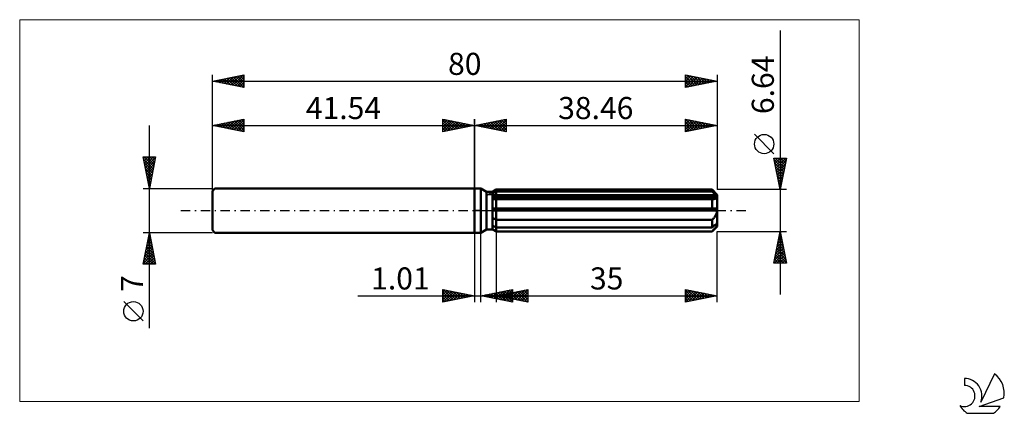
# Model space of a CAD drawing. Units: millimetres. Extents: x -72 to 84, y -32 to 30.
import ezdxf
from ezdxf.enums import TextEntityAlignment as Align

# ---------------------------------------------------------------- set-up
doc = ezdxf.new("R2010")
doc.units = ezdxf.units.MM
doc.header["$LTSCALE"] = 3.7
doc.linetypes.add('LONGDASH_DASH', pattern=[0.85, 0.4, -0.2, 0.05, -0.2])
for name, color, linetype in [('1', 4, 'CONTINUOUS'), ('2', 7, 'CONTINUOUS'), ('4', 2, 'LONGDASH_DASH'), ('CUT', 1, 'CONTINUOUS'), ('INFTOTAL', 9, 'CONTINUOUS'), ('NOCUT', 7, 'CONTINUOUS'), ('SK1', 4, 'CONTINUOUS'), ('SK2', 7, 'CONTINUOUS'), ('SK4', 2, 'LONGDASH_DASH'), ('SK6', 5, 'CONTINUOUS')]:
    doc.layers.add(name, color=color, linetype=linetype)
doc.styles.get("Standard").update_dxf_attribs({"font": 'Monospac821 BT'})

msp = doc.modelspace()

# ---------------------------------------------------------------- linework, layer by layer
at = {"layer": '1', "color": 4, "linetype": 'CONTINUOUS', "lineweight": 50}
for p, q in [((0, 3.5), (1, 3.5)), ((0, -3.5), (0, 3.5)), ((1.89, 2.99), (1, 3.5)), ((1, -3.5), (1, 3.5)), ((2.88, 2.99), (3.46, 3.32)), ((2.88, 2.99), (3.46, 3.32)), ((3.46, 3.32), (37.66, 3.32)), ((3.46, 3.03), (3.46, 3.32)), ((3.46, 3.03), (3.46, 3.32)), ((38.46, 2.52), (37.66, 3.32)), ((37.66, 3.03), (37.66, 3.32)), ((1.89, 2.99), (2.88, 2.99)), ((1.89, -2.99), (1.89, 2.99)), ((2.88, -2.99), (2.88, 2.99)), ((2.88, 2.74), (2.96, 2.78)), ((2.88, 2.74), (2.96, 2.78)), ((2.88, 2.35), (38.44, 2.35)), ((2.88, 2.18), (38.46, 2.18)), ((2.94, 1.83), (2.88, 1.84)), ((2.94, 1.83), (2.88, 1.84)), ((2.99, 1.83), (2.94, 1.83)), ((2.99, 1.83), (2.94, 1.83)), ((2.96, 2.78), (3.04, 2.82)), ((2.96, 2.78), (3.04, 2.82)), ((3.04, 1.83), (2.99, 1.83)), ((3.04, 1.83), (2.99, 1.83)), ((3.04, 2.82), (3.12, 2.86)), ((3.04, 2.82), (3.12, 2.86)), ((3.09, 1.83), (3.04, 1.83)), ((3.09, 1.83), (3.04, 1.83)), ((3.14, 1.83), (3.09, 1.83)), ((3.14, 1.83), (3.09, 1.83)), ((3.12, 2.86), (3.21, 2.9)), ((3.12, 2.86), (3.21, 2.9)), ((3.2, 1.83), (3.14, 1.83)), ((3.2, 1.83), (3.14, 1.83)), ((3.2, 1.83), (3.24, 1.83)), ((3.2, 1.83), (3.24, 1.83)), ((3.21, 2.9), (3.29, 2.94)), ((3.21, 2.9), (3.29, 2.94)), ((3.24, 1.83), (3.28, 1.83)), ((3.24, 1.83), (3.28, 1.83)), ((3.28, 1.83), (3.33, 1.83)), ((3.28, 1.83), (3.33, 1.83)), ((3.29, 2.94), (3.37, 2.98)), ((3.29, 2.94), (3.37, 2.98)), ((3.33, 1.83), (3.37, 1.83)), ((3.33, 1.83), (3.37, 1.83)), ((3.37, 2.98), (3.46, 3.03)), ((3.37, 2.98), (3.46, 3.03)), ((3.37, 1.83), (3.42, 1.83)), ((3.37, 1.83), (3.42, 1.83)), ((3.42, 1.83), (3.46, 1.83)), ((3.42, 1.83), (3.46, 1.83)), ((3.46, 3.03), (37.66, 3.03)), ((3.46, 2.35), (3.46, 3.03)), ((3.46, 2.18), (3.46, 2.35)), ((3.46, -3.32), (3.46, 2.18)), ((3.46, 1.83), (37.66, 1.83)), ((37.78, 2.92), (37.66, 3.03)), ((37.69, 1.83), (37.66, 1.83)), ((37.66, 0.33), (37.66, 1.83)), ((37.71, 1.83), (37.69, 1.83)), ((37.74, 1.83), (37.71, 1.83)), ((37.76, 1.83), (37.74, 1.83)), ((37.79, 1.83), (37.76, 1.83)), ((37.9, 2.81), (37.78, 2.92)), ((37.81, 1.83), (37.79, 1.83)), ((37.81, 1.83), (37.89, 1.83)), ((37.89, 1.83), (37.97, 1.83)), ((38.02, 2.71), (37.9, 2.81)), ((37.97, 1.83), (38.04, 1.84)), ((38.13, 2.62), (38.02, 2.71)), ((38.04, 1.84), (38.12, 1.86)), ((38.12, 1.86), (38.19, 1.88)), ((38.24, 2.52), (38.13, 2.62)), ((38.19, 1.88), (38.25, 1.9)), ((38.34, 2.43), (38.24, 2.52)), ((38.25, 1.9), (38.31, 1.93)), ((38.31, 1.93), (38.36, 1.97)), ((38.44, 2.35), (38.34, 2.43)), ((38.36, 1.97), (38.4, 2.02)), ((38.4, 2.02), (38.44, 2.07)), ((38.44, 2.32), (38.44, 2.35)), ((38.45, 2.3), (38.44, 2.32)), ((38.44, 2.07), (38.45, 2.12)), ((38.45, 2.28), (38.45, 2.3)), ((38.46, 2.25), (38.45, 2.28)), ((38.45, 2.12), (38.46, 2.18)), ((38.46, -2.52), (38.46, 2.52)), ((38.46, 2.23), (38.46, 2.25)), ((38.46, 2.21), (38.46, 2.23)), ((38.46, 2.18), (38.46, 2.21)), ((2.88, 0.33), (38.44, 0.33)), ((2.88, 0), (38.46, 0)), ((38.44, 0.28), (38.44, 0.33)), ((38.45, 0.24), (38.44, 0.28)), ((38.45, 0.19), (38.45, 0.24)), ((38.46, 0.14), (38.45, 0.19)), ((38.46, 0.1), (38.46, 0.14)), ((38.46, 0.05), (38.46, 0.1)), ((38.46, 0), (38.46, 0.05)), ((2.96, -1.18), (2.88, -1.12)), ((2.96, -1.18), (2.88, -1.12)), ((3.04, -1.23), (2.96, -1.18)), ((3.04, -1.23), (2.96, -1.18)), ((3.12, -1.28), (3.04, -1.23)), ((3.12, -1.28), (3.04, -1.23)), ((3.21, -1.33), (3.12, -1.28)), ((3.21, -1.33), (3.12, -1.28)), ((3.29, -1.38), (3.21, -1.33)), ((3.29, -1.38), (3.21, -1.33)), ((3.38, -1.43), (3.29, -1.38)), ((3.38, -1.43), (3.29, -1.38)), ((3.46, -1.48), (3.38, -1.43)), ((3.46, -1.48), (3.38, -1.43)), ((3.46, -1.48), (37.66, -1.48)), ((37.66, -1.48), (37.74, -1.4)), ((37.66, -2.69), (37.66, -1.48)), ((37.74, -1.4), (37.82, -1.32)), ((37.82, -1.32), (37.89, -1.24)), ((37.89, -1.24), (37.96, -1.16)), ((37.96, -1.16), (38.03, -1.07)), ((38.03, -1.07), (38.1, -0.98)), ((38.1, -0.98), (38.16, -0.89)), ((38.16, -0.89), (38.23, -0.79)), ((38.23, -0.79), (38.28, -0.68)), ((38.28, -0.68), (38.33, -0.57)), ((38.33, -0.57), (38.38, -0.46)), ((38.38, -0.46), (38.41, -0.35)), ((38.41, -0.35), (38.44, -0.23)), ((38.44, -0.23), (38.45, -0.12)), ((38.45, -0.12), (38.46, 0)), ((1, -3.5), (1.89, -2.99)), ((1.89, -2.99), (2.88, -2.99)), ((2.96, -2.45), (2.88, -2.41)), ((2.96, -2.45), (2.88, -2.41)), ((2.96, -3.01), (2.88, -2.96)), ((2.96, -3.01), (2.88, -2.96)), ((3.46, -3.32), (2.88, -2.99)), ((3.46, -3.32), (2.88, -2.99)), ((3.04, -2.49), (2.96, -2.45)), ((3.04, -2.49), (2.96, -2.45)), ((3.04, -3.06), (2.96, -3.01)), ((3.04, -3.06), (2.96, -3.01)), ((3.12, -2.53), (3.04, -2.49)), ((3.12, -2.53), (3.04, -2.49)), ((3.12, -3.11), (3.04, -3.06)), ((3.12, -3.11), (3.04, -3.06)), ((3.21, -2.57), (3.12, -2.53)), ((3.21, -2.57), (3.12, -2.53)), ((3.21, -3.16), (3.12, -3.11)), ((3.21, -3.16), (3.12, -3.11)), ((3.29, -2.61), (3.21, -2.57)), ((3.29, -2.61), (3.21, -2.57)), ((3.37, -2.65), (3.29, -2.61)), ((3.37, -2.65), (3.29, -2.61)), ((3.46, -2.69), (3.37, -2.65)), ((3.46, -2.69), (3.37, -2.65)), ((3.46, -2.69), (37.66, -2.69)), ((37.66, -3.32), (38.46, -2.52)), ((37.66, -2.69), (37.78, -2.59)), ((37.78, -2.59), (37.9, -2.48)), ((37.82, -3.15), (37.89, -3.07)), ((37.89, -3.07), (37.96, -2.99)), ((37.9, -2.48), (38.02, -2.38)), ((37.96, -2.99), (38.03, -2.91)), ((38.02, -2.38), (38.13, -2.29)), ((38.03, -2.91), (38.1, -2.84)), ((38.1, -2.84), (38.16, -2.76)), ((38.13, -2.29), (38.24, -2.19)), ((38.16, -2.76), (38.23, -2.68)), ((38.23, -2.68), (38.28, -2.6)), ((38.24, -2.19), (38.34, -2.1)), ((38.28, -2.6), (38.33, -2.52)), ((38.33, -2.52), (38.38, -2.45)), ((38.34, -2.1), (38.44, -2.02)), ((38.38, -2.45), (38.41, -2.38)), ((38.41, -2.38), (38.44, -2.31)), ((38.44, -2.04), (38.44, -2.02)), ((38.45, -2.06), (38.44, -2.04)), ((38.44, -2.31), (38.45, -2.24)), ((38.45, -2.09), (38.45, -2.06)), ((38.46, -2.11), (38.45, -2.09)), ((38.45, -2.24), (38.46, -2.18)), ((38.46, -2.13), (38.46, -2.11)), ((38.46, -2.16), (38.46, -2.13)), ((38.46, -2.18), (38.46, -2.16)), ((0, -3.5), (1, -3.5)), ((3.29, -3.21), (3.21, -3.16)), ((3.29, -3.21), (3.21, -3.16)), ((3.38, -3.26), (3.29, -3.21)), ((3.38, -3.26), (3.29, -3.21)), ((3.46, -3.31), (3.38, -3.26)), ((3.46, -3.31), (3.38, -3.26)), ((3.46, -3.31), (37.66, -3.31)), ((3.46, -3.32), (37.66, -3.32)), ((37.66, -3.31), (37.74, -3.23)), ((37.66, -3.32), (37.66, -3.31)), ((37.74, -3.23), (37.82, -3.15))]:
    msp.add_line(p, q, dxfattribs=at)
at = {"layer": '2', "color": 7, "linetype": 'CONTINUOUS', "lineweight": 25}
for p, q in [((48.46, 28.53), (48.46, -13.32)), ((0, 0), (0, 14.5)), ((0, 13.5), (5, 14.5)), ((2.06, 13.09), (3.09, 14.12)), ((2.41, 13.02), (3.62, 14.22)), ((2.76, 12.95), (4.15, 14.33)), ((2.89, 14.08), (4.34, 12.63)), ((3.12, 12.88), (4.68, 14.44)), ((3.25, 14.15), (4.87, 12.53)), ((3.47, 12.81), (5, 14.33)), ((3.6, 14.22), (5, 12.82)), ((3.95, 14.29), (5, 13.24)), ((4.31, 14.36), (5, 13.67)), ((4.66, 14.43), (5, 14.09)), ((5, 14.5), (5, 12.5)), ((33.46, 12.5), (33.46, 14.5)), ((33.46, 14.5), (38.46, 13.5)), ((33.46, 14.48), (35.11, 12.83)), ((33.46, 14.1), (33.79, 14.43)), ((33.46, 13.68), (34.14, 14.36)), ((33.46, 13.26), (34.5, 14.29)), ((33.46, 12.83), (34.85, 14.22)), ((33.46, 14.06), (34.76, 12.76)), ((33.58, 12.52), (35.2, 14.15)), ((33.97, 14.4), (35.47, 12.9)), ((34.11, 12.63), (35.56, 14.08)), ((34.5, 14.29), (35.82, 12.97)), ((35.03, 14.19), (36.17, 13.04)), ((35.56, 14.08), (36.53, 13.11)), ((38.46, 14.5), (38.46, 3.32)), ((0, 13.5), (38.46, 13.5)), ((5, 12.5), (0, 13.5)), ((0.06, 13.51), (0.1, 13.48)), ((0.29, 13.44), (0.43, 13.59)), ((0.42, 13.58), (0.63, 13.37)), ((0.64, 13.37), (0.97, 13.69)), ((0.77, 13.65), (1.16, 13.27)), ((1, 13.3), (1.5, 13.8)), ((1.12, 13.72), (1.69, 13.16)), ((1.35, 13.23), (2.03, 13.91)), ((1.48, 13.8), (2.22, 13.06)), ((1.7, 13.16), (2.56, 14.01)), ((1.83, 13.87), (2.75, 12.95)), ((2.19, 13.94), (3.28, 12.84)), ((2.54, 14.01), (3.81, 12.74)), ((3.83, 12.73), (5, 13.91)), ((4.18, 12.66), (5, 13.49)), ((4.53, 12.59), (5, 13.06)), ((4.89, 12.52), (5, 12.64)), ((33.46, 13.63), (34.4, 12.69)), ((38.46, 13.5), (33.46, 12.5)), ((33.46, 13.21), (34.05, 12.62)), ((33.46, 12.78), (33.7, 12.55)), ((34.64, 12.74), (35.91, 14.01)), ((35.17, 12.84), (36.27, 13.94)), ((35.7, 12.95), (36.62, 13.87)), ((36.09, 13.97), (36.88, 13.18)), ((36.23, 13.05), (36.97, 13.8)), ((36.62, 13.87), (37.23, 13.25)), ((36.76, 13.16), (37.33, 13.73)), ((37.15, 13.76), (37.59, 13.33)), ((37.29, 13.27), (37.68, 13.66)), ((37.68, 13.66), (37.94, 13.4)), ((37.82, 13.37), (38.03, 13.59)), ((38.21, 13.55), (38.29, 13.47)), ((38.35, 13.48), (38.39, 13.51)), ((47.46, 9.02), (44.4, 12.09)), ((48.46, 3.32), (47.46, 8.32)), ((47.46, 8.32), (49.46, 8.32)), ((47.5, 8.14), (47.67, 8.32)), ((47.51, 8.07), (49.09, 6.49)), ((47.57, 7.79), (48.1, 8.32)), ((47.64, 7.44), (48.52, 8.32)), ((47.68, 8.32), (49.16, 6.84)), ((47.71, 7.08), (48.94, 8.32)), ((47.78, 6.73), (49.37, 8.32)), ((47.85, 6.38), (49.38, 7.9)), ((48.11, 8.32), (49.23, 7.19)), ((49.46, 8.32), (48.46, 3.32)), ((48.53, 8.32), (49.31, 7.55)), ((48.96, 8.32), (49.38, 7.9)), ((49.38, 8.32), (49.45, 8.25)), ((47.62, 7.54), (49.02, 6.13)), ((47.72, 7.01), (48.95, 5.78)), ((47.83, 6.48), (48.88, 5.42)), ((47.92, 6.02), (49.27, 7.37)), ((47.99, 5.67), (49.16, 6.84)), ((48.06, 5.32), (49.06, 6.31)), ((47.93, 5.95), (48.81, 5.07)), ((48.04, 5.42), (48.74, 4.72)), ((48.13, 4.96), (48.95, 5.78)), ((48.15, 4.89), (48.67, 4.36)), ((48.2, 4.61), (48.85, 5.25)), ((48.27, 4.25), (48.74, 4.72)), ((49.46, 3.32), (38.46, 3.32)), ((48.25, 4.36), (48.6, 4.01)), ((48.34, 3.9), (48.63, 4.19)), ((48.36, 3.83), (48.53, 3.66)), ((48.41, 3.55), (48.53, 3.66)), ((0, -3.5), (0, -14.5)), ((1.01, -14.5), (1.01, -3.5)), ((3.46, -3.32), (3.46, -14.5)), ((38.46, -3.32), (49.46, -3.32)), ((38.46, -14.5), (38.46, -3.32)), ((47.46, -8.32), (48.46, -3.32)), ((48.08, -5.22), (48.71, -4.58)), ((48.19, -4.69), (48.64, -4.23)), ((48.22, -4.52), (48.82, -5.12)), ((48.29, -4.16), (48.57, -3.88)), ((48.29, -4.17), (48.71, -4.59)), ((48.36, -3.81), (48.61, -4.06)), ((48.4, -3.63), (48.5, -3.52)), ((48.43, -3.46), (48.5, -3.53)), ((48.46, -3.32), (49.46, -8.32)), ((47.66, -7.34), (49, -6)), ((47.76, -6.81), (48.93, -5.65)), ((47.87, -6.28), (48.85, -5.29)), ((47.94, -5.93), (49.24, -7.24)), ((47.97, -5.75), (48.78, -4.94)), ((48.01, -5.58), (49.14, -6.71)), ((48.08, -5.23), (49.03, -6.18)), ((48.15, -4.87), (48.93, -5.65)), ((47.52, -8.32), (49.14, -6.71)), ((47.55, -7.87), (49.07, -6.35)), ((47.58, -7.7), (48.2, -8.32)), ((47.65, -7.35), (48.63, -8.32)), ((47.72, -7), (49.05, -8.32)), ((47.8, -6.64), (49.46, -8.3)), ((47.87, -6.29), (49.35, -7.77)), ((47.95, -8.32), (49.21, -7.06)), ((48.37, -8.32), (49.28, -7.41)), ((48.8, -8.32), (49.35, -7.77)), ((49.46, -8.32), (47.46, -8.32)), ((47.51, -8.06), (47.78, -8.32)), ((49.22, -8.32), (49.42, -8.12)), ((-18.48, -13.5), (11.01, -13.5)), ((-5, -14.5), (-5, -12.5)), ((-5, -12.5), (0, -13.5)), ((-5, -12.89), (-4.67, -12.57)), ((-5, -13.32), (-4.32, -12.64)), ((-5, -13.74), (-3.97, -12.71)), ((-5, -14.16), (-3.61, -12.78)), ((-5, -12.89), (-3.66, -14.23)), ((-5, -13.32), (-4.01, -14.3)), ((0, -13.5), (-5, -14.5)), ((-5, -13.74), (-4.37, -14.37)), ((-4.96, -12.51), (-3.31, -14.16)), ((-4.89, -14.48), (-3.26, -12.85)), ((-4.43, -12.61), (-2.95, -14.09)), ((-4.36, -14.37), (-2.91, -12.92)), ((-3.9, -12.72), (-2.6, -14.02)), ((-3.83, -14.27), (-2.55, -12.99)), ((-3.37, -12.83), (-2.25, -13.95)), ((-3.3, -14.16), (-2.2, -13.06)), ((-2.84, -12.93), (-1.89, -13.88)), ((-2.77, -14.05), (-1.85, -13.13)), ((-2.31, -13.04), (-1.54, -13.81)), ((-2.24, -13.95), (-1.49, -13.2)), ((-1.78, -13.14), (-1.18, -13.74)), ((-1.71, -13.84), (-1.14, -13.27)), ((-1.25, -13.25), (-0.83, -13.67)), ((-1.18, -13.74), (-0.78, -13.34)), ((-0.72, -13.36), (-0.48, -13.6)), ((-0.65, -13.63), (-0.43, -13.41)), ((-0.19, -13.46), (-0.12, -13.52)), ((-0.12, -13.52), (-0.08, -13.48)), ((1.01, -13.5), (6.01, -12.5)), ((6.01, -14.5), (1.01, -13.5)), ((1.22, -13.46), (1.33, -13.56)), ((1.27, -13.55), (1.4, -13.42)), ((1.58, -13.39), (1.86, -13.67)), ((1.62, -13.62), (1.93, -13.32)), ((1.93, -13.32), (2.39, -13.78)), ((1.98, -13.69), (2.46, -13.21)), ((2.28, -13.25), (2.92, -13.88)), ((2.33, -13.76), (2.99, -13.1)), ((2.64, -13.17), (3.45, -13.99)), ((2.68, -13.83), (3.52, -13)), ((2.99, -13.1), (3.98, -14.09)), ((3.04, -13.91), (4.05, -12.89)), ((3.34, -13.03), (4.51, -14.2)), ((3.39, -13.98), (4.58, -12.79)), ((3.46, -13.5), (8.46, -12.5)), ((3.46, -13.5), (38.46, -13.5)), ((8.46, -14.5), (3.46, -13.5)), ((3.59, -13.47), (3.66, -13.54)), ((3.64, -13.54), (3.73, -13.45)), ((3.7, -12.96), (5.04, -14.31)), ((3.74, -14.05), (5.11, -12.68)), ((3.95, -13.4), (4.19, -13.65)), ((3.99, -13.61), (4.26, -13.34)), ((4.05, -12.89), (5.57, -14.41)), ((4.1, -14.12), (5.64, -12.57)), ((4.3, -13.33), (4.72, -13.75)), ((4.35, -13.68), (4.79, -13.23)), ((4.4, -12.82), (6.01, -14.43)), ((4.45, -14.19), (6.01, -12.63)), ((4.65, -13.26), (5.25, -13.86)), ((4.7, -13.75), (5.32, -13.13)), ((4.76, -12.75), (6.01, -14)), ((4.8, -14.26), (6.01, -13.05)), ((5.01, -13.19), (5.78, -13.96)), ((5.05, -13.82), (5.85, -13.02)), ((5.11, -12.68), (6.01, -13.58)), ((5.16, -14.33), (6.01, -13.48)), ((5.36, -13.12), (6.31, -14.07)), ((5.41, -13.89), (6.38, -12.92)), ((5.46, -12.61), (6.01, -13.15)), ((5.51, -14.4), (6.01, -13.9)), ((5.71, -13.05), (6.84, -14.18)), ((5.76, -13.96), (6.91, -12.81)), ((5.82, -12.54), (6.01, -12.73)), ((6.01, -12.5), (6.01, -14.5)), ((6.07, -12.98), (7.37, -14.28)), ((6.11, -14.03), (7.44, -12.7)), ((6.42, -12.91), (7.9, -14.39)), ((6.47, -14.1), (7.97, -12.6)), ((6.77, -12.84), (8.43, -14.49)), ((6.82, -14.17), (8.46, -12.53)), ((7.13, -12.77), (8.46, -14.1)), ((7.17, -14.24), (8.46, -12.96)), ((7.48, -12.7), (8.46, -13.67)), ((7.53, -14.31), (8.46, -13.38)), ((7.84, -12.62), (8.46, -13.25)), ((7.88, -14.38), (8.46, -13.81)), ((8.19, -12.55), (8.46, -12.83)), ((8.46, -12.5), (8.46, -14.5)), ((33.46, -14.5), (33.46, -12.5)), ((33.46, -12.5), (38.46, -13.5)), ((33.46, -12.74), (33.66, -12.54)), ((33.46, -13.17), (34.02, -12.61)), ((33.46, -12.67), (34.98, -14.2)), ((33.46, -13.59), (34.37, -12.68)), ((33.46, -14.02), (34.72, -12.75)), ((33.46, -14.44), (35.08, -12.82)), ((33.46, -13.1), (34.63, -14.27)), ((38.46, -13.5), (33.46, -14.5)), ((33.46, -13.52), (34.28, -14.34)), ((33.46, -13.94), (33.92, -14.41)), ((33.78, -12.56), (35.34, -14.12)), ((33.92, -14.41), (35.43, -12.89)), ((34.31, -12.67), (35.69, -14.05)), ((34.45, -14.3), (35.78, -12.96)), ((34.84, -12.78), (36.04, -13.98)), ((34.98, -14.2), (36.14, -13.04)), ((35.37, -12.88), (36.4, -13.91)), ((35.51, -14.09), (36.49, -13.11)), ((35.9, -12.99), (36.75, -13.84)), ((36.04, -13.98), (36.84, -13.18)), ((36.43, -13.09), (37.11, -13.77)), ((36.57, -13.88), (37.2, -13.25)), ((36.96, -13.2), (37.46, -13.7)), ((37.1, -13.77), (37.55, -13.32)), ((37.49, -13.31), (37.81, -13.63)), ((37.63, -13.67), (37.91, -13.39)), ((38.02, -13.41), (38.17, -13.56)), ((38.16, -13.56), (38.26, -13.46)), ((-5, -14.16), (-4.72, -14.44)), ((5.86, -14.47), (6.01, -14.33)), ((8.24, -14.46), (8.46, -14.23)), ((33.46, -14.37), (33.57, -14.48))]:
    msp.add_line(p, q, dxfattribs=at)
msp.add_circle((45.93, 10.55), 1.53, dxfattribs=at)
at = {"layer": '4', "color": 2, "linetype": 'LONGDASH_DASH', "lineweight": 25}
msp.add_line((0, 0), (38.46, 0), dxfattribs=at)
at = {"layer": 'CUT', "color": 1, "linetype": 'CONTINUOUS', "lineweight": 25}
for p, q in [((2.07, 2.52), (3.46, 3.32)), ((3.46, 3.32), (37.66, 3.32)), ((37.66, 3.32), (38.46, 2.52)), ((38.46, 2.52), (2.07, 2.52))]:
    msp.add_line(p, q, dxfattribs=at)
at = {"layer": 'INFTOTAL', "color": 9, "linetype": 'CONTINUOUS', "lineweight": 18}
for p, q in [((61.01, 30.25), (-72.09, 30.25)), ((-72.09, 30.25), (-72.09, -30.25)), ((61.01, -30.25), (61.01, 30.25)), ((-72.09, -30.25), (61.01, -30.25))]:
    msp.add_line(p, q, dxfattribs=at)
at = {"layer": 'NOCUT', "color": 7, "linetype": 'CONTINUOUS', "lineweight": 25}
for p, q in [((0, 0), (0, 3.5)), ((0, 3.5), (1, 3.5)), ((1.89, 2.99), (1, 3.5)), ((3.46, 3.32), (2.88, 2.99)), ((3.46, 2.52), (3.46, 3.32)), ((2.88, 2.99), (1.89, 2.99)), ((38.46, 2.52), (3.46, 2.52)), ((38.46, 0), (38.46, 2.52)), ((1, 0), (0, 0)), ((1, 0), (38.46, 0))]:
    msp.add_line(p, q, dxfattribs=at)
at = {"layer": 'SK1', "color": 4, "linetype": 'CONTINUOUS', "lineweight": 50}
for p, q in [((-41.14, 3.5), (-41.54, 3.1)), ((0, 3.5), (-41.14, 3.5)), ((-41.54, 3.1), (-41.54, -3.1)), ((-41.54, -3.1), (-41.14, -3.5)), ((-41.14, -3.5), (0, -3.5))]:
    msp.add_line(p, q, dxfattribs=at)
at = {"layer": 'SK2', "color": 7, "linetype": 'CONTINUOUS', "lineweight": 25}
for p, q in [((-41.54, 0), (-41.54, 21.5)), ((-41.54, 20.5), (-36.54, 21.5)), ((-41.54, 20.5), (38.46, 20.5)), ((-36.54, 19.5), (-41.54, 20.5)), ((-41.46, 20.48), (-41.42, 20.52)), ((-41.38, 20.53), (-41.3, 20.45)), ((-41.11, 20.41), (-40.89, 20.63)), ((-41.03, 20.6), (-40.77, 20.35)), ((-40.75, 20.34), (-40.36, 20.74)), ((-40.67, 20.67), (-40.24, 20.24)), ((-40.4, 20.27), (-39.83, 20.84)), ((-40.32, 20.74), (-39.71, 20.13)), ((-40.04, 20.2), (-39.3, 20.95)), ((-39.97, 20.81), (-39.18, 20.03)), ((-39.69, 20.13), (-38.77, 21.05)), ((-39.61, 20.89), (-38.65, 19.92)), ((-39.34, 20.06), (-38.24, 21.16)), ((-39.26, 20.96), (-38.12, 19.82)), ((-38.98, 19.99), (-37.71, 21.27)), ((-38.91, 21.03), (-37.59, 19.71)), ((-38.63, 19.92), (-37.18, 21.37)), ((-38.55, 21.1), (-37.06, 19.6)), ((-38.28, 19.85), (-36.65, 21.48)), ((-38.2, 21.17), (-36.54, 19.51)), ((-37.92, 19.78), (-36.54, 21.16)), ((-37.85, 21.24), (-36.54, 19.93)), ((-37.57, 19.71), (-36.54, 20.74)), ((-37.49, 21.31), (-36.54, 20.36)), ((-37.22, 19.64), (-36.54, 20.31)), ((-37.14, 21.38), (-36.54, 20.78)), ((-36.79, 21.45), (-36.54, 21.21)), ((-36.54, 21.5), (-36.54, 19.5)), ((33.46, 19.5), (33.46, 21.5)), ((33.46, 21.5), (38.46, 20.5)), ((33.46, 21.32), (33.61, 21.47)), ((33.46, 20.89), (33.97, 21.4)), ((33.46, 20.47), (34.32, 21.33)), ((33.46, 21.27), (34.94, 19.8)), ((33.46, 20.04), (34.67, 21.26)), ((33.46, 19.62), (35.03, 21.19)), ((33.46, 20.85), (34.58, 19.72)), ((38.46, 20.5), (33.46, 19.5)), ((33.46, 20.42), (34.23, 19.65)), ((33.7, 21.45), (35.29, 19.87)), ((33.84, 19.58), (35.38, 21.12)), ((34.23, 21.35), (35.64, 19.94)), ((34.37, 19.68), (35.74, 21.05)), ((34.76, 21.24), (36, 20.01)), ((34.9, 19.79), (36.09, 20.97)), ((35.29, 21.13), (36.35, 20.08)), ((35.43, 19.89), (36.44, 20.9)), ((35.82, 21.03), (36.7, 20.15)), ((35.96, 20), (36.8, 20.83)), ((36.35, 20.92), (37.06, 20.22)), ((36.49, 20.11), (37.15, 20.76)), ((36.88, 20.82), (37.41, 20.29)), ((37.02, 20.21), (37.5, 20.69)), ((37.42, 20.71), (37.76, 20.36)), ((37.55, 20.32), (37.86, 20.62)), ((37.95, 20.6), (38.12, 20.43)), ((38.08, 20.42), (38.21, 20.55)), ((38.46, 21.5), (38.46, 3.32)), ((-36.86, 19.56), (-36.54, 19.89)), ((33.46, 20), (33.87, 19.58)), ((33.46, 19.57), (33.52, 19.51)), ((-41.54, 3.5), (-41.54, 14.5)), ((-41.54, 13.5), (-36.54, 14.5)), ((-39.51, 13.09), (-38.5, 14.11)), ((-39.16, 13.02), (-37.97, 14.21)), ((-38.81, 12.95), (-37.44, 14.32)), ((-38.73, 14.06), (-37.32, 12.66)), ((-38.45, 12.88), (-36.91, 14.43)), ((-38.38, 14.13), (-36.79, 12.55)), ((-38.1, 12.81), (-36.54, 14.37)), ((-38.02, 14.2), (-36.54, 12.72)), ((-37.67, 14.27), (-36.54, 13.15)), ((-37.32, 14.34), (-36.54, 13.57)), ((-36.96, 14.42), (-36.54, 13.99)), ((-36.61, 14.49), (-36.54, 14.42)), ((-36.54, 14.5), (-36.54, 12.5)), ((-5, 12.5), (-5, 14.5)), ((-5, 14.5), (0, 13.5)), ((-5, 14.09), (-4.66, 14.43)), ((-5, 13.67), (-4.31, 14.36)), ((-5, 14.33), (-3.47, 12.81)), ((-5, 13.24), (-3.95, 14.29)), ((-5, 12.82), (-3.6, 14.22)), ((-4.87, 12.53), (-3.25, 14.15)), ((-4.68, 14.44), (-3.12, 12.88)), ((-4.34, 12.63), (-2.89, 14.08)), ((-4.15, 14.33), (-2.76, 12.95)), ((-3.62, 14.22), (-2.41, 13.02)), ((-3.09, 14.12), (-2.06, 13.09)), ((0, 14.5), (0, 3.5)), ((-51.54, -18.61), (-51.54, 13.5)), ((-41.54, 13.5), (0, 13.5)), ((-36.54, 12.5), (-41.54, 13.5)), ((-41.28, 13.45), (-41.15, 13.58)), ((-41.2, 13.57), (-41.04, 13.4)), ((-40.93, 13.38), (-40.62, 13.68)), ((-40.85, 13.64), (-40.51, 13.29)), ((-40.57, 13.31), (-40.09, 13.79)), ((-40.5, 13.71), (-39.98, 13.19)), ((-40.22, 13.24), (-39.56, 13.9)), ((-40.14, 13.78), (-39.45, 13.08)), ((-39.87, 13.17), (-39.03, 14)), ((-39.79, 13.85), (-38.92, 12.98)), ((-39.44, 13.92), (-38.39, 12.87)), ((-39.08, 13.99), (-37.85, 12.76)), ((-37.75, 12.74), (-36.54, 13.95)), ((-37.39, 12.67), (-36.54, 13.52)), ((-37.04, 12.6), (-36.54, 13.1)), ((-36.69, 12.53), (-36.54, 12.67)), ((-5, 13.91), (-3.83, 12.73)), ((0, 13.5), (-5, 12.5)), ((-5, 13.49), (-4.18, 12.66)), ((-5, 13.06), (-4.53, 12.59)), ((-5, 12.64), (-4.89, 12.52)), ((-3.81, 12.74), (-2.54, 14.01)), ((-3.28, 12.84), (-2.19, 13.94)), ((-2.75, 12.95), (-1.83, 13.87)), ((-2.56, 14.01), (-1.7, 13.16)), ((-2.22, 13.06), (-1.48, 13.8)), ((-2.03, 13.91), (-1.35, 13.23)), ((-1.69, 13.16), (-1.12, 13.72)), ((-1.5, 13.8), (-1, 13.3)), ((-1.16, 13.27), (-0.77, 13.65)), ((-0.97, 13.69), (-0.64, 13.37)), ((-0.63, 13.37), (-0.42, 13.58)), ((-0.43, 13.59), (-0.29, 13.44)), ((-0.1, 13.48), (-0.06, 13.51)), ((-51.54, 3.5), (-52.54, 8.5)), ((-52.54, 8.5), (-50.54, 8.5)), ((-52.48, 8.19), (-52.17, 8.5)), ((-52.47, 8.17), (-50.92, 6.61)), ((-52.41, 7.84), (-51.75, 8.5)), ((-52.38, 8.5), (-50.85, 6.97)), ((-52.34, 7.48), (-51.32, 8.5)), ((-52.27, 7.13), (-50.9, 8.5)), ((-52.2, 6.78), (-50.56, 8.42)), ((-52.12, 6.42), (-50.66, 7.89)), ((-51.95, 8.5), (-50.78, 7.32)), ((-50.54, 8.5), (-51.54, 3.5)), ((-51.53, 8.5), (-50.71, 7.67)), ((-51.11, 8.5), (-50.63, 8.03)), ((-50.68, 8.5), (-50.56, 8.38)), ((-52.37, 7.64), (-50.99, 6.26)), ((-52.26, 7.11), (-51.06, 5.91)), ((-52.16, 6.58), (-51.13, 5.55)), ((-52.05, 6.07), (-50.77, 7.36)), ((-51.98, 5.72), (-50.88, 6.82)), ((-51.91, 5.36), (-50.98, 6.29)), ((-52.05, 6.05), (-51.2, 5.2)), ((-51.94, 5.52), (-51.27, 4.85)), ((-51.84, 5.01), (-51.09, 5.76)), ((-51.84, 4.99), (-51.34, 4.49)), ((-51.77, 4.66), (-51.19, 5.23)), ((-51.7, 4.3), (-51.3, 4.7)), ((-52.54, 3.5), (-41.54, 3.5)), ((-51.73, 4.46), (-51.41, 4.14)), ((-51.63, 3.95), (-51.41, 4.17)), ((-51.63, 3.93), (-51.48, 3.79)), ((-51.56, 3.6), (-51.51, 3.64)), ((-51.54, -3.5), (-52.54, -3.5)), ((-52.54, -8.5), (-51.54, -3.5)), ((-51.88, -5.21), (-51.31, -4.64)), ((-51.78, -4.68), (-51.38, -4.29)), ((-51.77, -4.65), (-51.19, -5.23)), ((-51.7, -4.3), (-51.3, -4.7)), ((-51.67, -4.15), (-51.45, -3.94)), ((-51.63, -3.95), (-51.41, -4.17)), ((-51.56, -3.62), (-51.52, -3.58)), ((-51.56, -3.59), (-51.51, -3.64)), ((-41.54, -3.5), (-51.54, -3.5)), ((-51.54, -3.5), (-50.54, -8.5)), ((-52.31, -7.34), (-51.03, -6.06)), ((-52.2, -6.8), (-51.1, -5.7)), ((-52.09, -6.27), (-51.17, -5.35)), ((-52.05, -6.07), (-50.77, -7.35)), ((-51.99, -5.74), (-51.24, -5)), ((-51.98, -5.71), (-50.88, -6.82)), ((-51.91, -5.36), (-50.98, -6.29)), ((-51.84, -5.01), (-51.09, -5.76)), ((-52.52, -8.4), (-50.89, -6.76)), ((-52.41, -7.87), (-50.96, -6.41)), ((-52.34, -7.48), (-51.32, -8.5)), ((-52.27, -7.13), (-50.89, -8.5)), ((-52.2, -8.5), (-50.82, -7.12)), ((-52.19, -6.77), (-50.56, -8.41)), ((-52.12, -6.42), (-50.66, -7.88)), ((-51.77, -8.5), (-50.75, -7.47)), ((-50.54, -8.5), (-52.54, -8.5)), ((-52.48, -8.19), (-52.17, -8.5)), ((-52.41, -7.84), (-51.74, -8.5)), ((-51.35, -8.5), (-50.68, -7.82)), ((-50.93, -8.5), (-50.6, -8.18)), ((-52.54, -17.49), (-55.6, -14.43))]:
    msp.add_line(p, q, dxfattribs=at)
msp.add_circle((-54.07, -15.96), 1.53, dxfattribs=at)
at = {"layer": 'SK4', "color": 2, "linetype": 'LONGDASH_DASH', "lineweight": 25}
msp.add_line((-46.54, 0), (43.46, 0), dxfattribs=at)
at = {"layer": 'SK6', "color": 5, "linetype": 'CONTINUOUS', "lineweight": 25}
for p, q in [((82.45, -25.88), (80.26, -30.34)), ((77.66, -26.58), (77.66, -27.69)), ((80, -31.04), (83.92, -29.68)), ((83.36, -31.04), (80, -31.04)), ((78.12, -32.12), (82.26, -32.12))]:
    msp.add_line(p, q, dxfattribs=at)
for centre, radius, start, end in [((80.19, -28.93), 3.8, 348.7239, 53.4691), ((77.67, -29.37), 1.68, 243.4215, 90.3602), ((77.68, -29.35), 2.76, 338.9379, 90.4446), ((80.19, -28.93), 3.8, 210.5484, 236.978), ((80.19, -28.93), 3.8, 303.022, 326.3732)]:
    msp.add_arc(centre, radius, start, end, dxfattribs=at)

# ---------------------------------------------------------------- texts
at = {"layer": '2', "color": 7, "linetype": 'CONTINUOUS', "lineweight": 25}
msp.add_text('6.64', height=3.5, rotation=90, dxfattribs=at).set_placement((47.46, 19.93), align=Align.CENTER)
for s, p in [('38.46', (19.23, 14.5)), ('1.01', (-11.74, -12.5)), ('35', (20.96, -12.5))]:
    msp.add_text(s, height=3.5, dxfattribs=at).set_placement(p, align=Align.CENTER)
at = {"layer": 'SK2', "color": 7, "linetype": 'CONTINUOUS', "lineweight": 25}
for s, p in [('80', (-1.54, 21.5)), ('41.54', (-20.77, 14.5))]:
    msp.add_text(s, height=3.5, dxfattribs=at).set_placement(p, align=Align.CENTER)
msp.add_text('7', height=3.5, rotation=90, dxfattribs=at).set_placement((-52.54, -11.55), align=Align.CENTER)

doc.saveas('drawing.dxf')
